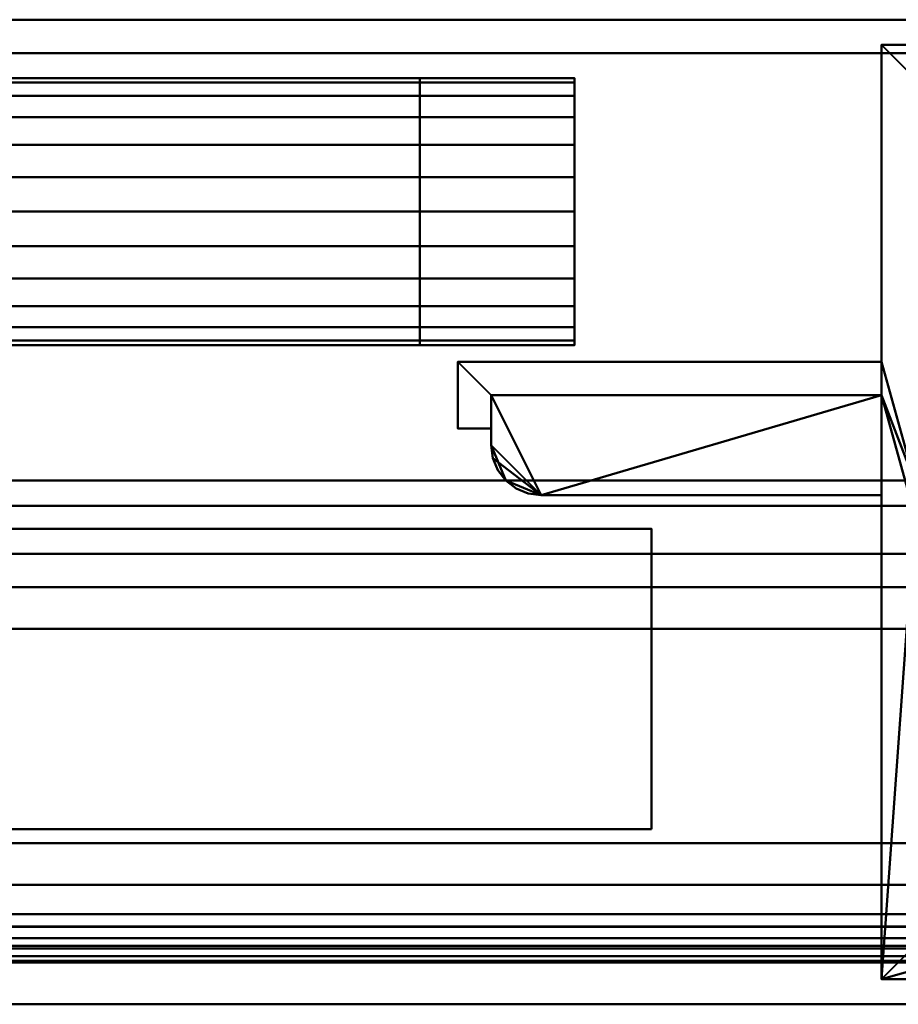
# Model space of a CAD drawing. Units: millimetres. Extents: x -1614 to 1600, y -37 to 1482.
# Drawn here: x -869 to -816, y -19 to 40 of the extents above; entities that cross this region are included whole.
import ezdxf

# ---------------------------------------------------------------- set-up
doc = ezdxf.new("R2010")
doc.units = ezdxf.units.MM
doc.layers.add('I-FURN', color=30, linetype='Continuous', lineweight=30)

msp = doc.modelspace()

# ---------------------------------------------------------------- meshes
at = {"layer": 'I-FURN', "lineweight": 40}
mesh = msp.add_polyface(dxfattribs=at)
corners = [(1599.5, 39.513, 2375.025), (-1614.5, 39.513, 2375.025), (-1614.5, 39.513, 2400.025), (1599.5, 39.513, 2400.025)]
mesh.append_faces([[corners[k] for k in face] for face in [(0, 1, 2, 3)]])
mesh = msp.add_polyface(dxfattribs=at)
corners = [(1599.5, 39.513, 2400.025), (-1614.5, 39.513, 2400.025), (-1614.5, -19.487, 2400.025), (1599.5, -19.487, 2400.025)]
mesh.append_faces([[corners[k] for k in face] for face in [(0, 1, 2, 3)]])
mesh = msp.add_polyface(dxfattribs=at)
corners = [(1599.5, 10.388, 2375.025), (-1614.5, 10.388, 2375.025), (-1614.5, 39.513, 2375.025), (1599.5, 39.513, 2375.025)]
mesh.append_faces([[corners[k] for k in face] for face in [(0, 1, 2, 3)]])
mesh = msp.add_polyface(dxfattribs=at)
corners = [(-810.25, 34.013, 2375.025), (-810.25, 38.013, 2375.025), (-817.3, 38.013, 2375.025), (-817.3, 19.013, 2375.025), (-842.7, 19.013, 2375.025), (-842.7, 15.013, 2375.025), (-840.7, 15.013, 2375.025), (-840.7, 17.013, 2375.025), (-817.3, 17.013, 2375.025), (-817.3, -17.987, 2375.025), (-783.7, -17.987, 2375.025), (-783.7, 19.013, 2375.025), (-746.7, 19.013, 2375.025), (-746.441, 19.047, 2375.025), (-746.2, 19.147, 2375.025), (-745.993, 19.306, 2375.025), (-745.834, 19.513, 2375.025), (-745.734, 19.754, 2375.025), (-745.7, 20.013, 2375.025), (-745.734, 20.272, 2375.025), (-745.834, 20.513, 2375.025), (-745.993, 20.72, 2375.025), (-746.2, 20.879, 2375.025), (-746.441, 20.979, 2375.025), (-746.7, 21.013, 2375.025), (-783.7, 21.013, 2375.025), (-783.7, 38.013, 2375.025), (-790.75, 38.013, 2375.025), (-790.75, 34.013, 2375.025), (-788.75, 34.013, 2375.025), (-788.75, 36.013, 2375.025), (-785.7, 36.013, 2375.025), (-785.7, 11.813, 2375.025), (-790.75, 11.813, 2375.025), (-790.75, 5.538, 2375.025), (-790.72, 5.312, 2375.025), (-790.633, 5.101, 2375.025), (-790.494, 4.919, 2375.025), (-790.313, 4.78, 2375.025), (-790.101, 4.693, 2375.025), (-789.875, 4.663, 2375.025), (-789.649, 4.693, 2375.025), (-789.437, 4.78, 2375.025), (-789.256, 4.919, 2375.025), (-789.117, 5.101, 2375.025), (-789.03, 5.312, 2375.025), (-789, 5.538, 2375.025), (-789, 9.813, 2375.025), (-785.7, 9.813, 2375.025), (-785.7, -15.987, 2375.025), (-789, -15.987, 2375.025), (-789, -9.712, 2375.025), (-789.03, -9.485, 2375.025), (-789.117, -9.274, 2375.025), (-789.256, -9.093, 2375.025), (-789.437, -8.954, 2375.025), (-789.649, -8.867, 2375.025), (-789.875, -8.837, 2375.025), (-790.101, -8.867, 2375.025), (-790.313, -8.954, 2375.025), (-790.494, -9.093, 2375.025), (-790.633, -9.274, 2375.025), (-790.72, -9.485, 2375.025), (-790.75, -9.712, 2375.025), (-790.75, -15.987, 2375.025), (-810.25, -15.987, 2375.025), (-810.25, -9.712, 2375.025), (-810.28, -9.485, 2375.025), (-810.367, -9.274, 2375.025), (-810.506, -9.093, 2375.025), (-810.688, -8.954, 2375.025), (-810.899, -8.867, 2375.025), (-811.125, -8.837, 2375.025), (-811.351, -8.867, 2375.025), (-811.563, -8.954, 2375.025), (-811.744, -9.093, 2375.025), (-811.883, -9.274, 2375.025), (-811.97, -9.485, 2375.025), (-812, -9.712, 2375.025), (-812, -15.987, 2375.025), (-815.3, -15.987, 2375.025), (-815.3, 9.813, 2375.025), (-812, 9.813, 2375.025), (-812, 5.678, 2375.025), (-811.97, 5.451, 2375.025), (-811.883, 5.24, 2375.025), (-811.744, 5.059, 2375.025), (-811.563, 4.92, 2375.025), (-811.351, 4.832, 2375.025), (-811.125, 4.803, 2375.025), (-810.899, 4.832, 2375.025), (-810.688, 4.92, 2375.025), (-810.506, 5.059, 2375.025), (-810.367, 5.24, 2375.025), (-810.28, 5.451, 2375.025), (-810.25, 5.678, 2375.025), (-810.25, 11.813, 2375.025), (-815.3, 11.813, 2375.025), (-815.3, 36.013, 2375.025), (-812.25, 36.013, 2375.025), (-812.25, 34.013, 2375.025)]
mesh.append_faces([[corners[k] for k in face] for face in [(59, 56, 57, 58), (70, 68, 69), (20, 17, 18, 19)]], dxfattribs={"vtx0": -1})
mesh.append_faces([[corners[k] for k in face] for face in [(81, 9, 80)]], dxfattribs={"vtx0": -1, "vtx1": -1})
mesh.append_faces([[corners[k] for k in face] for face in [(97, 3, 8)]], dxfattribs={"vtx0": -1, "vtx1": -1, "vtx2": -1})
mesh.append_faces([[corners[k] for k in face] for face in [(32, 48, 11, 25)]], dxfattribs={"vtx0": -1, "vtx1": -1, "vtx2": -1, "vtx3": -1})
mesh.append_faces([[corners[k] for k in face] for face in [(81, 97, 8, 9)]], dxfattribs={"vtx0": -1, "vtx1": -1, "vtx3": -1})
mesh.append_faces([[corners[k] for k in face] for face in [(64, 50, 51, 63), (10, 64, 65, 9), (45, 40, 41, 44), (56, 59, 60), (78, 65, 66, 77), (72, 66, 67, 71), (71, 67, 68, 70), (83, 88, 89), (25, 11, 12, 24), (23, 14, 15, 22), (22, 15, 16, 21), (34, 46, 47, 33), (17, 20, 21, 16), (14, 23, 24), (27, 30, 31, 26), (97, 81, 82, 96), (98, 2, 3, 97), (40, 45, 46)]], dxfattribs={"vtx0": -1, "vtx2": -1})
mesh.append_faces([[corners[k] for k in face] for face in [(10, 49, 50, 64)]], dxfattribs={"vtx0": -1, "vtx2": -1, "vtx3": -1})
mesh.append_faces([[corners[k] for k in face] for face in [(63, 51, 52, 53), (66, 74, 75, 76), (83, 89, 90, 91), (24, 12, 13, 14)]], dxfattribs={"vtx0": -1, "vtx3": -1})
mesh.append_faces([[corners[k] for k in face] for face in [(39, 40, 46, 38), (37, 38, 46, 36), (78, 79, 65), (76, 77, 66), (73, 74, 66, 72), (87, 88, 83, 86), (35, 36, 46, 34)]], dxfattribs={"vtx1": -1, "vtx2": -1})
mesh.append_faces([[corners[k] for k in face] for face in [(79, 80, 9, 65), (91, 92, 95, 83)]], dxfattribs={"vtx1": -1, "vtx2": -1, "vtx3": -1})
mesh.append_faces([[corners[k] for k in face] for face in [(48, 49, 10, 11), (61, 62, 54, 55), (62, 63, 53, 54), (60, 61, 55, 56), (47, 48, 32, 33), (25, 26, 31, 32), (95, 96, 82, 83), (98, 99, 1, 2), (7, 8, 3, 4)]], dxfattribs={"vtx1": -1, "vtx3": -1})
mesh.append_faces([[corners[k] for k in face] for face in [(42, 43, 44, 41), (28, 29, 30, 27), (93, 94, 95, 92), (5, 6, 7, 4)]], dxfattribs={"vtx2": -1})
mesh.append_faces([[corners[k] for k in face] for face in [(83, 84, 85, 86), (99, 100, 0, 1)]], dxfattribs={"vtx3": -1})
mesh = msp.add_polyface(dxfattribs=at)
corners = [(-810.25, 34.013, 4), (-812.25, 34.013, 4), (-812.25, 36.013, 4), (-815.3, 36.013, 4), (-815.3, 11.813, 4), (-810.25, 11.813, 4), (-810.25, 5.678, 4), (-810.28, 5.451, 4), (-810.367, 5.24, 4), (-810.506, 5.059, 4), (-810.688, 4.92, 4), (-810.899, 4.832, 4), (-811.125, 4.803, 4), (-811.351, 4.832, 4), (-811.563, 4.92, 4), (-811.744, 5.059, 4), (-811.883, 5.24, 4), (-811.97, 5.451, 4), (-812, 5.538, 4), (-812, 9.813, 4), (-815.3, 9.813, 4), (-815.3, -15.987, 4), (-812, -15.987, 4), (-812, -9.712, 4), (-811.97, -9.485, 4), (-811.883, -9.274, 4), (-811.744, -9.093, 4), (-811.563, -8.954, 4), (-811.351, -8.867, 4), (-811.125, -8.837, 4), (-810.899, -8.867, 4), (-810.688, -8.954, 4), (-810.506, -9.093, 4), (-810.367, -9.274, 4), (-810.28, -9.485, 4), (-810.25, -9.712, 4), (-810.25, -15.987, 4), (-790.75, -15.987, 4), (-790.75, -9.712, 4), (-790.72, -9.485, 4), (-790.633, -9.274, 4), (-790.494, -9.093, 4), (-790.313, -8.954, 4), (-790.101, -8.867, 4), (-789.875, -8.837, 4), (-789.649, -8.867, 4), (-789.437, -8.954, 4), (-789.256, -9.093, 4), (-789.117, -9.274, 4), (-789.03, -9.485, 4), (-789, -9.712, 4), (-789, -15.987, 4), (-785.7, -15.987, 4), (-785.7, 9.813, 4), (-789, 9.813, 4), (-789, 5.538, 4), (-789.03, 5.312, 4), (-789.117, 5.101, 4), (-789.256, 4.919, 4), (-789.437, 4.78, 4), (-789.649, 4.693, 4), (-789.875, 4.663, 4), (-790.101, 4.693, 4), (-790.313, 4.78, 4), (-790.494, 4.919, 4), (-790.633, 5.101, 4), (-790.72, 5.312, 4), (-790.75, 5.538, 4), (-790.75, 11.813, 4), (-785.7, 11.813, 4), (-785.7, 36.013, 4), (-788.75, 36.013, 4), (-788.75, 34.013, 4), (-790.75, 34.013, 4), (-790.75, 38.013, 4), (-783.7, 38.013, 4), (-783.7, 21.013, 4), (-746.7, 21.013, 4), (-746.441, 20.979, 4), (-746.2, 20.879, 4), (-745.993, 20.72, 4), (-745.834, 20.513, 4), (-745.734, 20.272, 4), (-745.7, 20.013, 4), (-745.734, 19.754, 4), (-745.834, 19.513, 4), (-745.993, 19.306, 4), (-746.2, 19.147, 4), (-746.441, 19.047, 4), (-746.7, 19.013, 4), (-783.7, 19.013, 4), (-783.7, -17.987, 4), (-817.3, -17.987, 4), (-817.3, 17.013, 4), (-840.7, 17.013, 4), (-840.7, 15.013, 4), (-842.7, 15.013, 4), (-842.7, 19.013, 4), (-817.3, 19.013, 4), (-817.3, 38.013, 4), (-810.25, 38.013, 4)]
mesh.append_faces([[corners[k] for k in face] for face in [(2, 100, 0, 1)]], dxfattribs={"vtx0": -1})
mesh.append_faces([[corners[k] for k in face] for face in [(27, 35, 26), (57, 60, 56)]], dxfattribs={"vtx0": -1, "vtx1": -1})
mesh.append_faces([[corners[k] for k in face] for face in [(90, 69, 76)]], dxfattribs={"vtx0": -1, "vtx1": -1, "vtx2": -1})
mesh.append_faces([[corners[k] for k in face] for face in [(93, 98, 4, 20)]], dxfattribs={"vtx0": -1, "vtx1": -1, "vtx2": -1, "vtx3": -1})
mesh.append_faces([[corners[k] for k in face] for face in [(6, 10, 17, 18)]], dxfattribs={"vtx0": -1, "vtx1": -1, "vtx3": -1})
mesh.append_faces([[corners[k] for k in face] for face in [(84, 80, 81, 83), (70, 75, 76, 69), (89, 76, 77, 88), (69, 53, 54, 68), (80, 84, 85), (100, 2, 3, 99), (98, 93, 94, 97), (19, 5, 6, 18), (61, 55, 56, 60), (38, 49, 50), (91, 52, 53), (6, 9, 10), (36, 22, 23)]], dxfattribs={"vtx0": -1, "vtx2": -1})
mesh.append_faces([[corners[k] for k in face] for face in [(92, 21, 22, 36)]], dxfattribs={"vtx0": -1, "vtx2": -1, "vtx3": -1})
mesh.append_faces([[corners[k] for k in face] for face in [(55, 65, 66, 67), (55, 63, 64, 65), (17, 10, 11, 12), (17, 12, 13, 14), (35, 24, 25, 26)]], dxfattribs={"vtx0": -1, "vtx3": -1})
mesh.append_faces([[corners[k] for k in face] for face in [(96, 97, 94, 95)]], dxfattribs={"vtx1": -1})
mesh.append_faces([[corners[k] for k in face] for face in [(89, 90, 76), (62, 63, 55, 61), (28, 29, 35, 27)]], dxfattribs={"vtx1": -1, "vtx2": -1})
mesh.append_faces([[corners[k] for k in face] for face in [(90, 91, 53, 69), (51, 52, 91, 37)]], dxfattribs={"vtx1": -1, "vtx2": -1, "vtx3": -1})
mesh.append_faces([[corners[k] for k in face] for face in [(78, 79, 86, 87), (79, 80, 85, 86), (77, 78, 87, 88), (74, 75, 70, 71), (54, 55, 67, 68), (98, 99, 3, 4), (92, 93, 20, 21), (19, 20, 4, 5), (38, 39, 48, 49), (50, 51, 37, 38), (41, 42, 45, 46), (40, 41, 46, 47), (39, 40, 47, 48), (36, 37, 91, 92), (29, 30, 34, 35), (30, 31, 33, 34), (35, 36, 23, 24)]], dxfattribs={"vtx1": -1, "vtx3": -1})
mesh.append_faces([[corners[k] for k in face] for face in [(81, 82, 83), (15, 16, 17, 14), (31, 32, 33)]], dxfattribs={"vtx2": -1})
mesh.append_faces([[corners[k] for k in face] for face in [(71, 72, 73, 74), (6, 7, 8, 9), (57, 58, 59, 60), (42, 43, 44, 45)]], dxfattribs={"vtx3": -1})
mesh = msp.add_polyface(dxfattribs=at)
corners = [(-810.25, 38.013, 2375.025), (-810.25, 38.013, 4), (-817.3, 38.013, 4), (-817.3, 38.013, 2375.025)]
mesh.append_faces([[corners[k] for k in face] for face in [(0, 1, 2, 3)]])
mesh = msp.add_polyface(dxfattribs=at)
corners = [(-817.3, 38.013, 2375.025), (-817.3, 38.013, 4), (-817.3, 19.013, 4), (-817.3, 19.013, 2375.025)]
mesh.append_faces([[corners[k] for k in face] for face in [(0, 1, 2, 3)]])
mesh = msp.add_polyface(dxfattribs=at)
corners = [(1599.5, 37.513, 2398.025), (-1614.5, 37.513, 2398.025), (-1614.5, 37.513, 2377.025), (1599.5, 37.513, 2377.025)]
mesh.append_faces([[corners[k] for k in face] for face in [(0, 1, 2, 3)]])
mesh = msp.add_polyface(dxfattribs=at)
corners = [(1599.5, 37.513, 2377.025), (-1614.5, 37.513, 2377.025), (-1614.5, 11.91, 2377.025), (1599.5, 11.91, 2377.025)]
mesh.append_faces([[corners[k] for k in face] for face in [(0, 1, 2, 3)]])
mesh = msp.add_polyface(dxfattribs=at)
corners = [(1599.5, 7.513, 2398.025), (-1614.5, 7.513, 2398.025), (-1614.5, 37.513, 2398.025), (1599.5, 37.513, 2398.025)]
mesh.append_faces([[corners[k] for k in face] for face in [(0, 1, 2, 3)]])
mesh = msp.add_polyface(dxfattribs=at)
corners = [(-913.85, 28.013, 1042.426), (-913.85, 30.084, 1042.698), (-913.85, 32.013, 1043.497), (-913.85, 33.67, 1044.769), (-913.85, 34.941, 1046.426), (-913.85, 35.741, 1048.355), (-913.85, 36.013, 1050.426), (-913.85, 35.741, 1052.496), (-913.85, 34.941, 1054.426), (-913.85, 33.67, 1056.083), (-913.85, 32.013, 1057.354), (-913.85, 30.084, 1058.153), (-913.85, 28.013, 1058.426), (-844.96, 28.013, 1058.426), (-844.96, 30.084, 1058.153), (-844.96, 32.013, 1057.354), (-844.96, 33.67, 1056.083), (-844.96, 34.941, 1054.426), (-844.96, 35.741, 1052.496), (-844.96, 36.013, 1050.426), (-844.96, 35.741, 1048.355), (-844.96, 34.941, 1046.426), (-844.96, 33.67, 1044.769), (-844.96, 32.013, 1043.497), (-844.96, 30.084, 1042.698), (-844.96, 28.013, 1042.426)]
mesh.append_faces([[corners[k] for k in face] for face in [(1, 24, 25, 0)]], dxfattribs={"vtx0": -1})
mesh.append_faces([[corners[k] for k in face] for face in [(5, 20, 21, 4), (4, 21, 22, 3)]], dxfattribs={"vtx0": -1, "vtx2": -1})
mesh.append_faces([[corners[k] for k in face] for face in [(13, 14, 11, 12)]], dxfattribs={"vtx1": -1})
mesh.append_faces([[corners[k] for k in face] for face in [(14, 15, 10, 11), (16, 17, 8, 9), (15, 16, 9, 10), (17, 18, 7, 8), (6, 7, 18, 19), (19, 20, 5, 6), (23, 24, 1, 2), (2, 3, 22, 23)]], dxfattribs={"vtx1": -1, "vtx3": -1})
mesh = msp.add_polyface(dxfattribs=at)
corners = [(-844.96, 28.013, 1042.426), (-844.96, 30.084, 1042.698), (-844.96, 32.013, 1043.497), (-844.96, 33.67, 1044.769), (-844.96, 34.941, 1046.426), (-844.96, 35.741, 1048.355), (-844.96, 36.013, 1050.426), (-844.96, 35.741, 1052.496), (-844.96, 34.941, 1054.426), (-844.96, 33.67, 1056.083), (-844.96, 32.013, 1057.354), (-844.96, 30.084, 1058.153), (-844.96, 28.013, 1058.426), (-844.96, 25.943, 1058.153), (-844.96, 24.013, 1057.354), (-844.96, 22.356, 1056.083), (-844.96, 21.085, 1054.426), (-844.96, 20.286, 1052.496), (-844.96, 20.013, 1050.426), (-844.96, 20.286, 1048.355), (-844.96, 21.085, 1046.426), (-844.96, 22.356, 1044.769), (-844.96, 24.013, 1043.497), (-844.96, 25.943, 1042.698)]
mesh.append_faces([[corners[k] for k in face] for face in [(9, 6, 7, 8), (16, 14, 15)]], dxfattribs={"vtx0": -1})
mesh.append_faces([[corners[k] for k in face] for face in [(6, 0, 3)]], dxfattribs={"vtx0": -1, "vtx1": -1, "vtx2": -1})
mesh.append_faces([[corners[k] for k in face] for face in [(0, 6, 9, 12), (21, 0, 14, 16)]], dxfattribs={"vtx0": -1, "vtx1": -1, "vtx2": -1, "vtx3": -1})
mesh.append_faces([[corners[k] for k in face] for face in [(1, 2, 3, 0)]], dxfattribs={"vtx2": -1})
mesh.append_faces([[corners[k] for k in face] for face in [(12, 13, 14, 0), (19, 20, 21, 16)]], dxfattribs={"vtx2": -1, "vtx3": -1})
mesh.append_faces([[corners[k] for k in face] for face in [(9, 10, 11, 12), (3, 4, 5, 6), (16, 17, 18, 19), (21, 22, 23, 0)]], dxfattribs={"vtx3": -1})
mesh = msp.add_polyface(dxfattribs=at)
corners = [(-844.96, 28.013, 1042.426), (-844.96, 25.943, 1042.698), (-844.96, 24.013, 1043.497), (-844.96, 22.356, 1044.769), (-844.96, 21.085, 1046.426), (-844.96, 20.286, 1048.355), (-844.96, 20.013, 1050.426), (-844.96, 20.286, 1052.496), (-844.96, 21.085, 1054.426), (-844.96, 22.356, 1056.083), (-844.96, 24.013, 1057.354), (-844.96, 25.943, 1058.153), (-844.96, 28.013, 1058.426), (-844.96, 30.084, 1058.153), (-844.96, 32.013, 1057.354), (-844.96, 33.67, 1056.083), (-844.96, 34.941, 1054.426), (-844.96, 35.741, 1052.496), (-844.96, 36.013, 1050.426), (-844.96, 35.741, 1048.355), (-844.96, 34.941, 1046.426), (-844.96, 33.67, 1044.769), (-844.96, 32.013, 1043.497), (-844.96, 30.084, 1042.698)]
mesh.append_faces([[corners[k] for k in face] for face in [(17, 15, 16), (14, 12, 13)]], dxfattribs={"vtx0": -1})
mesh.append_faces([[corners[k] for k in face] for face in [(14, 3, 10, 12), (22, 3, 14, 18)]], dxfattribs={"vtx0": -1, "vtx1": -1, "vtx2": -1, "vtx3": -1})
mesh.append_faces([[corners[k] for k in face] for face in [(18, 19, 22)]], dxfattribs={"vtx1": -1, "vtx2": -1})
mesh.append_faces([[corners[k] for k in face] for face in [(14, 15, 17, 18)]], dxfattribs={"vtx1": -1, "vtx3": -1})
mesh.append_faces([[corners[k] for k in face] for face in [(6, 7, 8, 5), (10, 11, 12), (1, 2, 3, 0)]], dxfattribs={"vtx2": -1})
mesh.append_faces([[corners[k] for k in face] for face in [(8, 9, 10, 3), (3, 4, 5, 8), (22, 23, 0, 3)]], dxfattribs={"vtx2": -1, "vtx3": -1})
mesh.append_faces([[corners[k] for k in face] for face in [(19, 20, 21, 22)]], dxfattribs={"vtx3": -1})
mesh = msp.add_polyface(dxfattribs=at)
corners = [(-844.96, 28.013, 1042.426), (-844.96, 30.084, 1042.698), (-844.96, 32.013, 1043.497), (-844.96, 33.67, 1044.769), (-844.96, 34.941, 1046.426), (-844.96, 35.741, 1048.355), (-844.96, 36.013, 1050.426), (-844.96, 35.741, 1052.496), (-844.96, 34.941, 1054.426), (-844.96, 33.67, 1056.083), (-844.96, 32.013, 1057.354), (-844.96, 30.084, 1058.153), (-844.96, 28.013, 1058.426), (-835.7, 28.013, 1058.426), (-835.7, 30.084, 1058.153), (-835.7, 32.013, 1057.354), (-835.7, 33.67, 1056.083), (-835.7, 34.941, 1054.426), (-835.7, 35.741, 1052.496), (-835.7, 36.013, 1050.426), (-835.7, 35.741, 1048.355), (-835.7, 34.941, 1046.426), (-835.7, 33.67, 1044.769), (-835.7, 32.013, 1043.497), (-835.7, 30.084, 1042.698), (-835.7, 28.013, 1042.426)]
mesh.append_faces([[corners[k] for k in face] for face in [(13, 14, 11, 12), (0, 1, 24, 25)]], dxfattribs={"vtx1": -1})
mesh.append_faces([[corners[k] for k in face] for face in [(14, 15, 10, 11), (16, 17, 8, 9), (15, 16, 9, 10), (17, 18, 7, 8), (6, 7, 18, 19), (19, 20, 5, 6), (20, 21, 4, 5), (22, 23, 2, 3), (21, 22, 3, 4), (23, 24, 1, 2)]], dxfattribs={"vtx1": -1, "vtx3": -1})
mesh = msp.add_polyface(dxfattribs=at)
corners = [(-835.7, 28.013, 1042.426), (-835.7, 30.084, 1042.698), (-835.7, 32.013, 1043.497), (-835.7, 33.67, 1044.769), (-835.7, 34.941, 1046.426), (-835.7, 35.741, 1048.355), (-835.7, 36.013, 1050.426), (-835.7, 35.741, 1052.496), (-835.7, 34.941, 1054.426), (-835.7, 33.67, 1056.083), (-835.7, 32.013, 1057.354), (-835.7, 30.084, 1058.153), (-835.7, 28.013, 1058.426), (-835.7, 25.943, 1058.153), (-835.7, 24.013, 1057.354), (-835.7, 22.356, 1056.083), (-835.7, 21.085, 1054.426), (-835.7, 20.286, 1052.496), (-835.7, 20.013, 1050.426), (-835.7, 20.286, 1048.355), (-835.7, 21.085, 1046.426), (-835.7, 22.356, 1044.769), (-835.7, 24.013, 1043.497), (-835.7, 25.943, 1042.698)]
mesh.append_faces([[corners[k] for k in face] for face in [(16, 21, 14, 15)]], dxfattribs={"vtx0": -1, "vtx1": -1})
mesh.append_faces([[corners[k] for k in face] for face in [(2, 10, 14, 21)]], dxfattribs={"vtx0": -1, "vtx1": -1, "vtx2": -1, "vtx3": -1})
mesh.append_faces([[corners[k] for k in face] for face in [(2, 5, 6)]], dxfattribs={"vtx0": -1, "vtx2": -1})
mesh.append_faces([[corners[k] for k in face] for face in [(6, 7, 10, 2)]], dxfattribs={"vtx1": -1, "vtx2": -1, "vtx3": -1})
mesh.append_faces([[corners[k] for k in face] for face in [(3, 4, 5, 2), (12, 13, 14)]], dxfattribs={"vtx2": -1})
mesh.append_faces([[corners[k] for k in face] for face in [(0, 1, 2, 21), (10, 11, 12, 14), (19, 20, 21, 16)]], dxfattribs={"vtx2": -1, "vtx3": -1})
mesh.append_faces([[corners[k] for k in face] for face in [(7, 8, 9, 10), (16, 17, 18, 19), (21, 22, 23, 0)]], dxfattribs={"vtx3": -1})
mesh = msp.add_polyface(dxfattribs=at)
corners = [(-913.85, 28.013, 1058.426), (-913.85, 25.943, 1058.153), (-913.85, 24.013, 1057.354), (-913.85, 22.356, 1056.083), (-913.85, 21.085, 1054.426), (-913.85, 20.286, 1052.496), (-913.85, 20.013, 1050.426), (-913.85, 20.286, 1048.355), (-913.85, 21.085, 1046.426), (-913.85, 22.356, 1044.769), (-913.85, 24.013, 1043.497), (-913.85, 25.943, 1042.698), (-913.85, 28.013, 1042.426), (-844.96, 28.013, 1042.426), (-844.96, 25.943, 1042.698), (-844.96, 24.013, 1043.497), (-844.96, 22.356, 1044.769), (-844.96, 21.085, 1046.426), (-844.96, 20.286, 1048.355), (-844.96, 20.013, 1050.426), (-844.96, 20.286, 1052.496), (-844.96, 21.085, 1054.426), (-844.96, 22.356, 1056.083), (-844.96, 24.013, 1057.354), (-844.96, 25.943, 1058.153), (-844.96, 28.013, 1058.426)]
mesh.append_faces([[corners[k] for k in face] for face in [(13, 14, 11, 12), (0, 1, 24, 25)]], dxfattribs={"vtx1": -1})
mesh.append_faces([[corners[k] for k in face] for face in [(14, 15, 10, 11), (16, 17, 8, 9), (15, 16, 9, 10), (17, 18, 7, 8), (6, 7, 18, 19), (19, 20, 5, 6), (20, 21, 4, 5), (22, 23, 2, 3), (21, 22, 3, 4), (23, 24, 1, 2)]], dxfattribs={"vtx1": -1, "vtx3": -1})
mesh = msp.add_polyface(dxfattribs=at)
corners = [(-844.96, 28.013, 1058.426), (-844.96, 25.943, 1058.153), (-844.96, 24.013, 1057.354), (-844.96, 22.356, 1056.083), (-844.96, 21.085, 1054.426), (-844.96, 20.286, 1052.496), (-844.96, 20.013, 1050.426), (-844.96, 20.286, 1048.355), (-844.96, 21.085, 1046.426), (-844.96, 22.356, 1044.769), (-844.96, 24.013, 1043.497), (-844.96, 25.943, 1042.698), (-844.96, 28.013, 1042.426), (-835.7, 28.013, 1042.426), (-835.7, 25.943, 1042.698), (-835.7, 24.013, 1043.497), (-835.7, 22.356, 1044.769), (-835.7, 21.085, 1046.426), (-835.7, 20.286, 1048.355), (-835.7, 20.013, 1050.426), (-835.7, 20.286, 1052.496), (-835.7, 21.085, 1054.426), (-835.7, 22.356, 1056.083), (-835.7, 24.013, 1057.354), (-835.7, 25.943, 1058.153), (-835.7, 28.013, 1058.426)]
mesh.append_faces([[corners[k] for k in face] for face in [(13, 14, 11, 12), (0, 1, 24, 25)]], dxfattribs={"vtx1": -1})
mesh.append_faces([[corners[k] for k in face] for face in [(14, 15, 10, 11), (16, 17, 8, 9), (15, 16, 9, 10), (17, 18, 7, 8), (6, 7, 18, 19), (19, 20, 5, 6), (20, 21, 4, 5), (22, 23, 2, 3), (21, 22, 3, 4), (23, 24, 1, 2)]], dxfattribs={"vtx1": -1, "vtx3": -1})
mesh = msp.add_polyface(dxfattribs=at)
corners = [(-817.3, 19.013, 2375.025), (-817.3, 19.013, 4), (-842.7, 19.013, 4), (-842.7, 19.013, 2375.025)]
mesh.append_faces([[corners[k] for k in face] for face in [(0, 1, 2, 3)]])
mesh = msp.add_polyface(dxfattribs=at)
corners = [(-842.7, 19.013, 2375.025), (-842.7, 19.013, 4), (-842.7, 15.013, 4), (-842.7, 15.013, 2375.025)]
mesh.append_faces([[corners[k] for k in face] for face in [(0, 1, 2, 3)]])
mesh = msp.add_polyface(dxfattribs=at)
corners = [(-840.7, 15.013, 2375.025), (-840.7, 15.013, 4), (-840.7, 17.013, 4), (-840.7, 17.013, 2375.025)]
mesh.append_faces([[corners[k] for k in face] for face in [(0, 1, 2, 3)]])
mesh = msp.add_polyface(dxfattribs=at)
corners = [(-840.7, 17.013, 2375.025), (-840.7, 17.013, 4), (-817.3, 17.013, 4), (-817.3, 17.013, 2375.025)]
mesh.append_faces([[corners[k] for k in face] for face in [(0, 1, 2, 3)]])
mesh = msp.add_polyface(dxfattribs=at)
corners = [(-840.7, 14.013, 2375.025), (-840.598, 13.237, 2375.025), (-840.298, 12.513, 2375.025), (-839.821, 11.892, 2375.025), (-839.2, 11.415, 2375.025), (-838.476, 11.115, 2375.025), (-837.7, 11.013, 2375.025), (-817.3, 11.013, 2375.025), (-817.3, 17.013, 2375.025), (-840.7, 17.013, 2375.025)]
mesh.append_faces([[corners[k] for k in face] for face in [(3, 0, 1, 2)]], dxfattribs={"vtx0": -1})
mesh.append_faces([[corners[k] for k in face] for face in [(6, 0, 3)]], dxfattribs={"vtx0": -1, "vtx1": -1, "vtx2": -1})
mesh.append_faces([[corners[k] for k in face] for face in [(7, 8, 6)]], dxfattribs={"vtx1": -1})
mesh.append_faces([[corners[k] for k in face] for face in [(9, 0, 6, 8)]], dxfattribs={"vtx1": -1, "vtx2": -1})
mesh.append_faces([[corners[k] for k in face] for face in [(3, 4, 5, 6)]], dxfattribs={"vtx3": -1})
mesh = msp.add_polyface(dxfattribs=at)
corners = [(-840.7, 14.013, 4), (-840.7, 17.013, 4), (-817.3, 17.013, 4), (-817.3, 11.013, 4), (-837.7, 11.013, 4), (-838.476, 11.115, 4), (-839.2, 11.415, 4), (-839.821, 11.892, 4), (-840.298, 12.513, 4), (-840.598, 13.237, 4)]
mesh.append_faces([[corners[k] for k in face] for face in [(9, 4, 7, 8)]], dxfattribs={"vtx0": -1, "vtx1": -1})
mesh.append_faces([[corners[k] for k in face] for face in [(0, 1, 4, 9)]], dxfattribs={"vtx1": -1, "vtx2": -1})
mesh.append_faces([[corners[k] for k in face] for face in [(5, 6, 7, 4), (2, 3, 4, 1)]], dxfattribs={"vtx2": -1})
mesh = msp.add_polyface(dxfattribs=at)
corners = [(-817.3, 17.013, 2375.025), (-817.3, 17.013, 4), (-840.7, 17.013, 4), (-840.7, 17.013, 2375.025)]
mesh.append_faces([[corners[k] for k in face] for face in [(0, 1, 2, 3)]])
mesh = msp.add_polyface(dxfattribs=at)
corners = [(-840.7, 17.013, 2375.025), (-840.7, 17.013, 4), (-840.7, 14.013, 4), (-840.7, 14.013, 2375.025)]
mesh.append_faces([[corners[k] for k in face] for face in [(0, 1, 2, 3)]])
mesh = msp.add_polyface(dxfattribs=at)
corners = [(-817.3, 17.013, 2375.025), (-817.3, 17.013, 4), (-817.3, -17.987, 4), (-817.3, -17.987, 2375.025)]
mesh.append_faces([[corners[k] for k in face] for face in [(0, 1, 2, 3)]])
mesh = msp.add_polyface(dxfattribs=at)
corners = [(-817.3, 11.013, 2375.025), (-817.3, 11.013, 4), (-817.3, 17.013, 4), (-817.3, 17.013, 2375.025)]
mesh.append_faces([[corners[k] for k in face] for face in [(0, 1, 2, 3)]])
mesh = msp.add_polyface(dxfattribs=at)
corners = [(-842.7, 15.013, 2375.025), (-842.7, 15.013, 4), (-840.7, 15.013, 4), (-840.7, 15.013, 2375.025)]
mesh.append_faces([[corners[k] for k in face] for face in [(0, 1, 2, 3)]])
mesh = msp.add_polyface(dxfattribs=at)
corners = [(-837.7, 11.013, 2375.025), (-838.476, 11.115, 2375.025), (-839.2, 11.415, 2375.025), (-839.821, 11.892, 2375.025), (-840.298, 12.513, 2375.025), (-840.598, 13.237, 2375.025), (-840.7, 14.013, 2375.025), (-840.7, 14.013, 4), (-840.598, 13.237, 4), (-840.298, 12.513, 4), (-839.821, 11.892, 4), (-839.2, 11.415, 4), (-838.476, 11.115, 4), (-837.7, 11.013, 4)]
mesh.append_faces([[corners[k] for k in face] for face in [(1, 12, 13, 0)]], dxfattribs={"vtx0": -1})
mesh.append_faces([[corners[k] for k in face] for face in [(5, 8, 9, 4), (4, 9, 10, 3), (2, 11, 12, 1), (11, 2, 3, 10)]], dxfattribs={"vtx0": -1, "vtx2": -1})
mesh.append_faces([[corners[k] for k in face] for face in [(5, 6, 7, 8)]], dxfattribs={"vtx3": -1})
mesh = msp.add_polyface(dxfattribs=at)
corners = [(1599.5, 11.91, 2377.025), (-1614.5, 11.91, 2377.025), (-1614.5, 11.91, 2381.494), (1599.5, 11.91, 2381.494)]
mesh.append_faces([[corners[k] for k in face] for face in [(0, 1, 2, 3)]])
mesh = msp.add_polyface(dxfattribs=at)
corners = [(1599.5, 11.91, 2381.494), (-1614.5, 11.91, 2381.494), (-1614.5, 7.513, 2381.494), (1599.5, 7.513, 2381.494)]
mesh.append_faces([[corners[k] for k in face] for face in [(0, 1, 2, 3)]])
mesh = msp.add_polyface(dxfattribs=at)
corners = [(-837.7, 11.013, 2375.025), (-837.7, 11.013, 4), (-817.3, 11.013, 4), (-817.3, 11.013, 2375.025)]
mesh.append_faces([[corners[k] for k in face] for face in [(0, 1, 2, 3)]])
mesh = msp.add_polyface(dxfattribs=at)
corners = [(1599.5, 3.013, 2379.494), (-1614.5, 3.013, 2379.494), (-1614.5, 10.388, 2379.494), (1599.5, 10.388, 2379.494)]
mesh.append_faces([[corners[k] for k in face] for face in [(0, 1, 2, 3)]])
mesh = msp.add_polyface(dxfattribs=at)
corners = [(1599.5, 10.388, 2379.494), (-1614.5, 10.388, 2379.494), (-1614.5, 10.388, 2375.025), (1599.5, 10.388, 2375.025)]
mesh.append_faces([[corners[k] for k in face] for face in [(0, 1, 2, 3)]])
mesh = msp.add_polyface(dxfattribs=at)
corners = [(-1582.5, 9.013, 2361.025), (-1582.5, -8.987, 2361.025), (-831.095, -8.987, 2361.025), (-831.095, 9.013, 2361.025)]
mesh.append_faces([[corners[k] for k in face] for face in [(0, 1, 2, 3)]])
mesh = msp.add_polyface(dxfattribs=at)
corners = [(-831.095, -8.987, 28.025), (-1582.5, -8.987, 28.025), (-1582.5, 9.013, 28.025), (-831.095, 9.013, 28.025)]
mesh.append_faces([[corners[k] for k in face] for face in [(0, 1, 2, 3)]])
mesh = msp.add_polyface(dxfattribs=at)
corners = [(-831.095, 9.013, 2361.025), (-831.095, 9.013, 28.025), (-1582.5, 9.013, 28.025), (-1582.5, 9.013, 2361.025)]
mesh.append_faces([[corners[k] for k in face] for face in [(0, 1, 2, 3)]])
mesh = msp.add_polyface(dxfattribs=at)
corners = [(-831.095, -8.987, 2361.025), (-831.095, -8.987, 28.025), (-831.095, 9.013, 28.025), (-831.095, 9.013, 2361.025)]
mesh.append_faces([[corners[k] for k in face] for face in [(0, 1, 2, 3)]])
mesh = msp.add_polyface(dxfattribs=at)
corners = [(1599.5, 7.513, 2381.494), (-1614.5, 7.513, 2381.494), (-1614.5, 7.513, 2398.025), (1599.5, 7.513, 2398.025)]
mesh.append_faces([[corners[k] for k in face] for face in [(0, 1, 2, 3)]])
mesh = msp.add_polyface(dxfattribs=at)
corners = [(1599.5, -14.078, 2398.025), (-1614.5, -14.078, 2398.025), (-1614.5, 5.513, 2398.025), (1599.5, 5.513, 2398.025)]
mesh.append_faces([[corners[k] for k in face] for face in [(0, 1, 2, 3)]])
mesh = msp.add_polyface(dxfattribs=at)
corners = [(1599.5, 5.513, 2398.025), (-1614.5, 5.513, 2398.025), (-1614.5, 5.513, 2381.494), (1599.5, 5.513, 2381.494)]
mesh.append_faces([[corners[k] for k in face] for face in [(0, 1, 2, 3)]])
mesh = msp.add_polyface(dxfattribs=at)
corners = [(1599.5, 5.513, 2381.494), (-1614.5, 5.513, 2381.494), (-1614.5, 3.013, 2381.494), (1599.5, 3.013, 2381.494)]
mesh.append_faces([[corners[k] for k in face] for face in [(0, 1, 2, 3)]])
mesh = msp.add_polyface(dxfattribs=at)
corners = [(1599.5, 3.013, 2381.494), (-1614.5, 3.013, 2381.494), (-1614.5, 3.013, 2379.494), (1599.5, 3.013, 2379.494)]
mesh.append_faces([[corners[k] for k in face] for face in [(0, 1, 2, 3)]])
mesh = msp.add_polyface(dxfattribs=at)
corners = [(-1582.5, -8.987, 2361.025), (-1582.5, -8.987, 28.025), (-831.095, -8.987, 28.025), (-831.095, -8.987, 2361.025)]
mesh.append_faces([[corners[k] for k in face] for face in [(0, 1, 2, 3)]])
mesh = msp.add_polyface(dxfattribs=at)
corners = [(1599.5, -15.987, 2379.025), (-1614.5, -15.987, 2379.025), (-1614.5, -9.837, 2379.025), (1599.5, -9.837, 2379.025)]
mesh.append_faces([[corners[k] for k in face] for face in [(0, 1, 2, 3)]])
mesh = msp.add_polyface(dxfattribs=at)
corners = [(1599.5, -9.837, 2379.025), (-1614.5, -9.837, 2379.025), (-1614.5, -9.837, 2381.525), (1599.5, -9.837, 2381.525)]
mesh.append_faces([[corners[k] for k in face] for face in [(0, 1, 2, 3)]])
mesh = msp.add_polyface(dxfattribs=at)
corners = [(1599.5, -9.837, 2381.525), (-1614.5, -9.837, 2381.525), (-1614.5, -12.337, 2381.525), (1599.5, -12.337, 2381.525)]
mesh.append_faces([[corners[k] for k in face] for face in [(0, 1, 2, 3)]])
mesh = msp.add_polyface(dxfattribs=at)
corners = [(1599.5, -12.337, 2381.525), (-1614.5, -12.337, 2381.525), (-1614.5, -12.337, 2390.025), (1599.5, -12.337, 2390.025)]
mesh.append_faces([[corners[k] for k in face] for face in [(0, 1, 2, 3)]])
mesh = msp.add_polyface(dxfattribs=at)
corners = [(1599.5, -12.337, 2390.025), (-1614.5, -12.337, 2390.025), (-1614.5, -14.837, 2390.025), (1599.5, -14.837, 2390.025)]
mesh.append_faces([[corners[k] for k in face] for face in [(0, 1, 2, 3)]])
mesh = msp.add_polyface(dxfattribs=at)
corners = [(1599.5, -14.078, 2398.025), (1599.5, -14.831, 2397.926), (1599.5, -15.532, 2397.635), (1599.5, -16.135, 2397.173), (1599.5, -16.597, 2396.57), (1599.5, -16.888, 2395.869), (1599.5, -16.987, 2395.116), (-1614.5, -16.987, 2395.116), (-1614.5, -16.888, 2395.869), (-1614.5, -16.597, 2396.57), (-1614.5, -16.135, 2397.173), (-1614.5, -15.532, 2397.635), (-1614.5, -14.831, 2397.926), (-1614.5, -14.078, 2398.025)]
mesh.append_faces([[corners[k] for k in face] for face in [(8, 5, 6, 7)]], dxfattribs={"vtx0": -1})
mesh.append_faces([[corners[k] for k in face] for face in [(9, 4, 5, 8), (4, 9, 10, 3), (12, 1, 2, 11), (3, 10, 11, 2)]], dxfattribs={"vtx0": -1, "vtx2": -1})
mesh.append_faces([[corners[k] for k in face] for face in [(13, 0, 1, 12)]], dxfattribs={"vtx2": -1})
mesh = msp.add_polyface(dxfattribs=at)
corners = [(1599.5, -14.837, 2390.025), (-1614.5, -14.837, 2390.025), (-1614.5, -14.837, 2381.494), (1599.5, -14.837, 2381.494)]
mesh.append_faces([[corners[k] for k in face] for face in [(0, 1, 2, 3)]])
mesh = msp.add_polyface(dxfattribs=at)
corners = [(1599.5, -14.837, 2381.494), (-1614.5, -14.837, 2381.494), (-1614.5, -16.987, 2381.494), (1599.5, -16.987, 2381.494)]
mesh.append_faces([[corners[k] for k in face] for face in [(0, 1, 2, 3)]])
mesh = msp.add_polyface(dxfattribs=at)
corners = [(1599.5, -19.487, 2375.025), (-1614.5, -19.487, 2375.025), (-1614.5, -15.987, 2375.025), (1599.5, -15.987, 2375.025)]
mesh.append_faces([[corners[k] for k in face] for face in [(0, 1, 2, 3)]])
mesh = msp.add_polyface(dxfattribs=at)
corners = [(1599.5, -15.987, 2375.025), (-1614.5, -15.987, 2375.025), (-1614.5, -15.987, 2379.025), (1599.5, -15.987, 2379.025)]
mesh.append_faces([[corners[k] for k in face] for face in [(0, 1, 2, 3)]])
mesh = msp.add_polyface(dxfattribs=at)
corners = [(1599.5, -16.987, 2381.494), (-1614.5, -16.987, 2381.494), (-1614.5, -16.987, 2395.116), (1599.5, -16.987, 2395.116)]
mesh.append_faces([[corners[k] for k in face] for face in [(0, 1, 2, 3)]])
mesh = msp.add_polyface(dxfattribs=at)
corners = [(-817.3, -17.987, 2375.025), (-817.3, -17.987, 4), (-783.7, -17.987, 4), (-783.7, -17.987, 2375.025)]
mesh.append_faces([[corners[k] for k in face] for face in [(0, 1, 2, 3)]])
mesh = msp.add_polyface(dxfattribs=at)
corners = [(1599.5, -19.487, 2400.025), (-1614.5, -19.487, 2400.025), (-1614.5, -19.487, 2375.025), (1599.5, -19.487, 2375.025)]
mesh.append_faces([[corners[k] for k in face] for face in [(0, 1, 2, 3)]])

doc.saveas('drawing.dxf')
